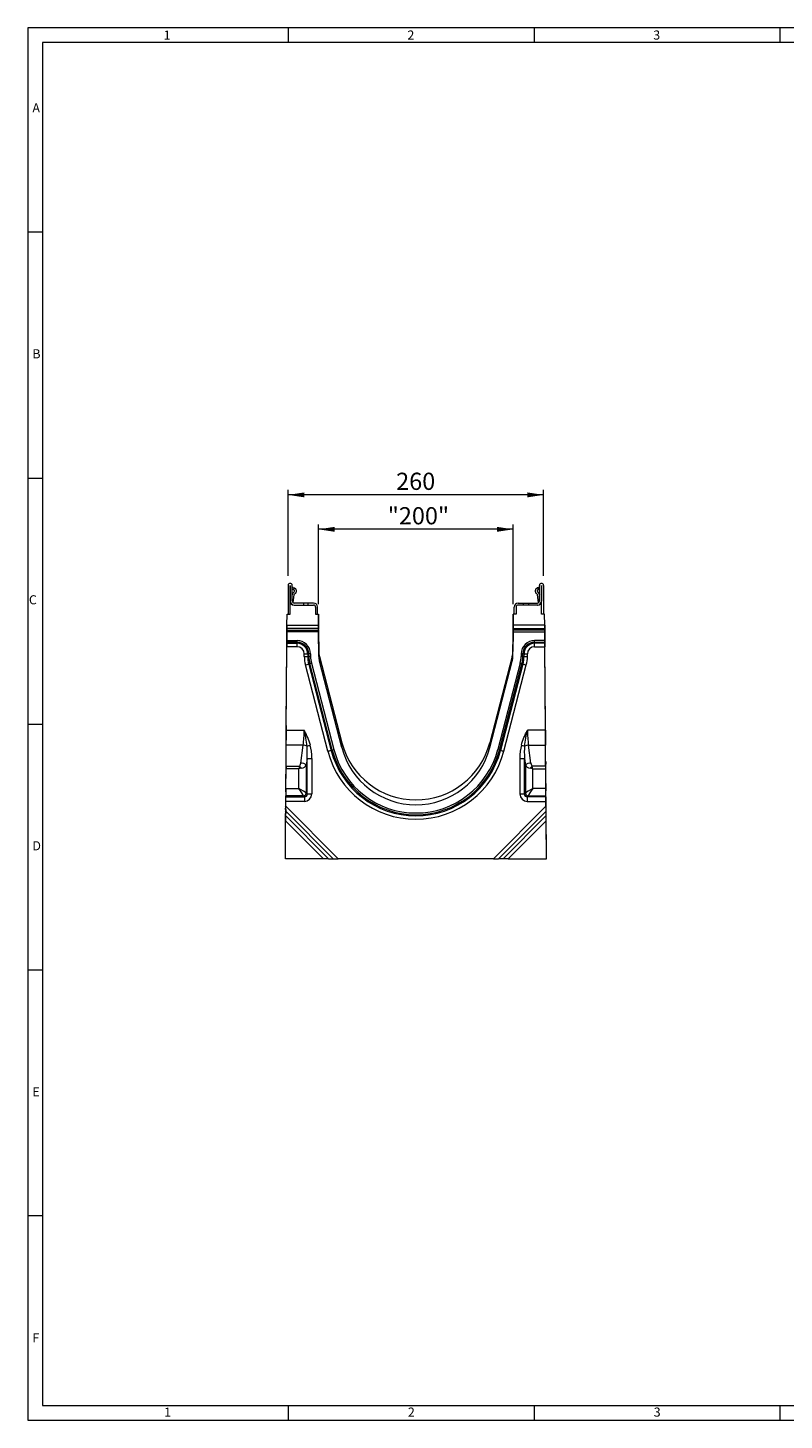
# Model space of a CAD drawing. Units: millimetres. Extents: x 7 to 413, y 7 to 290.
# Drawn here: x 7 to 161, y 7 to 290 of the extents above; entities that cross this region are included whole.
import ezdxf

# ---------------------------------------------------------------- set-up
doc = ezdxf.new("R2010")
doc.units = ezdxf.units.MM
doc.styles.add('SLDTEXTSTYLE0', font='TXT', dxfattribs={"width": 0.605})
doc.styles.add('SLDTEXTSTYLE1', font='TXT', dxfattribs={"width": 0.75})
doc.dimstyles.new('SLDDIMSTYLE0', dxfattribs={"dimtxt": 3.5, "dimasz": 3.3, "dimexe": 0, "dimexo": 0.0625, "dimgap": 0.875, "dimtad": 1, "dimdec": 0, "dimlfac": 5, "dimrnd": 1e-09, "dimzin": 12, "dimdsep": 46, "dimtxsty": 'SLDTEXTSTYLE0', "dimsah": 1, "dimcen": 0.09, "dimadec": 0, "dimazin": 0, "dimtfac": 1, "dimtdec": 1, "dimtofl": 0, "dimtmove": 0, "dimatfit": 3, "dimfxl": 0, "dimfrac": 2, "dimtolj": 1, "dimtzin": 12, "dimarcsym": 0})

# ---------------------------------------------------------------- blocks, each defined once
blk = doc.blocks.new('*D8')
at = {"color": 7, "linetype": 'Continuous', "lineweight": 0}
for p, q in [((66.11, 172.83), (66.11, 189.07)), ((105.73, 188.07), (66.11, 188.07)), ((105.73, 172.83), (105.73, 189.07))]:
    blk.add_line(p, q, dxfattribs=at)
for points in [[(66.11, 188.07), (69.41, 187.57), (69.41, 188.57)], [(105.73, 188.07), (102.43, 188.57), (102.43, 187.57)]]:
    blk.add_solid(points, dxfattribs=at)
at = {"color": 7, "linetype": 'Continuous', "lineweight": 0, "insert": (80.2, 192.58), "char_height": 3.5, "attachment_point": 1, "style": 'SLDTEXTSTYLE0'}
blk.add_mtext('"200"', dxfattribs=at)
blk = doc.blocks.new('*D9')
at = {"color": 7, "linetype": 'Continuous', "lineweight": 0}
for p, q in [((59.94, 178.65), (59.94, 196.07)), ((111.9, 178.65), (111.9, 196.07)), ((111.9, 195.07), (59.94, 195.07))]:
    blk.add_line(p, q, dxfattribs=at)
for points in [[(59.94, 195.07), (63.24, 194.57), (63.24, 195.57)], [(111.9, 195.07), (108.6, 195.57), (108.6, 194.57)]]:
    blk.add_solid(points, dxfattribs=at)
at = {"color": 7, "linetype": 'Continuous', "lineweight": 0, "insert": (81.91, 199.58), "char_height": 3.5, "attachment_point": 1, "style": 'SLDTEXTSTYLE0'}
blk.add_mtext('260', dxfattribs=at)

msp = doc.modelspace()

# ---------------------------------------------------------------- linework, layer by layer
at = {"color": 7, "linetype": 'Continuous', "lineweight": 0}
for p, q in [((413, 290), (7, 290)), ((7, 290), (7, 7)), ((60, 287), (60, 290)), ((110, 290), (110, 287)), ((160, 287), (160, 290)), ((410, 287), (10, 287)), ((10, 287), (10, 10)), ((10, 248.5), (7, 248.5)), ((7, 198.5), (10, 198.5)), ((59.7, 167.57), (66.13, 167.57)), ((66.13, 167.22), (59.7, 167.22)), ((59.71, 168.57), (66.12, 168.57)), ((66.13, 167.88), (59.71, 167.88)), ((112.13, 167.57), (105.7, 167.57)), ((105.7, 167.22), (112.13, 167.22)), ((112.12, 168.57), (105.71, 168.57)), ((105.71, 167.88), (112.13, 167.88)), ((61.76, 164.21), (59.68, 164.21)), ((59.69, 165.49), (61.76, 165.49)), ((61.76, 165.14), (59.69, 165.14)), ((59.69, 164.91), (61.76, 164.91)), ((61.76, 165.14), (61.76, 165.49)), ((61.76, 165.14), (61.76, 164.91)), ((61.76, 164.21), (61.76, 164.91)), ((110.07, 165.14), (110.07, 165.49)), ((112.15, 165.49), (110.07, 165.49)), ((110.07, 165.14), (112.15, 165.14)), ((110.07, 165.14), (110.07, 164.91)), ((110.07, 164.21), (110.07, 164.91)), ((112.15, 164.91), (110.07, 164.91)), ((110.07, 164.21), (112.15, 164.21)), ((63.23, 162.22), (63.22, 162.76)), ((63.92, 162.77), (63.92, 162.22)), ((64.15, 162.77), (63.92, 162.77)), ((64.15, 162.23), (63.92, 162.22)), ((64.15, 162.23), (64.15, 162.77)), ((64.5, 162.77), (64.5, 162.23)), ((66.17, 162.24), (66.17, 163.23)), ((66.3, 161.26), (66.3, 162.25)), ((105.54, 161.26), (105.54, 162.25)), ((105.67, 162.24), (105.67, 163.23)), ((107.34, 162.77), (107.34, 162.23)), ((107.68, 162.23), (107.69, 162.77)), ((107.68, 162.23), (107.91, 162.22)), ((107.69, 162.77), (107.92, 162.77)), ((107.92, 162.77), (107.91, 162.22)), ((108.61, 162.22), (108.61, 162.76)), ((68.02, 142.97), (63.45, 160.52)), ((64.35, 160.75), (64.12, 160.69)), ((64.12, 160.69), (68.69, 143.14)), ((68.92, 143.2), (64.35, 160.75)), ((64.68, 160.84), (69.25, 143.29)), ((107.15, 160.84), (102.58, 143.29)), ((102.92, 143.2), (107.49, 160.75)), ((107.71, 160.69), (103.14, 143.14)), ((103.81, 142.97), (108.38, 160.52)), ((107.49, 160.75), (107.71, 160.69)), ((7, 148.5), (10, 148.5)), ((59.56, 147.22), (63.21, 147.22)), ((112.27, 147.22), (108.62, 147.22)), ((70.87, 143.71), (70.87, 144.7)), ((100.97, 143.71), (100.97, 144.7)), ((62.99, 144.22), (59.54, 144.22)), ((62.51, 140.56), (62.99, 144.22)), ((68.92, 143.2), (68.69, 143.14)), ((102.92, 143.2), (103.14, 143.14)), ((108.84, 144.22), (112.29, 144.22)), ((109.33, 140.56), (108.84, 144.22)), ((59.51, 139.9), (62.27, 139.9)), ((62.13, 139.36), (59.51, 139.36)), ((62.13, 135.41), (62.13, 139.36)), ((63.81, 141.49), (63.64, 140.15)), ((63.64, 140.15), (63.64, 134.46)), ((63.81, 134.28), (63.81, 141.49)), ((64.75, 141.48), (64.75, 134.28)), ((107.08, 141.48), (107.08, 134.28)), ((108.02, 134.28), (108.02, 141.49)), ((108.02, 141.49), (108.2, 140.15)), ((108.2, 140.15), (108.2, 134.46)), ((112.32, 139.9), (109.57, 139.9)), ((109.7, 135.41), (109.7, 139.36)), ((109.7, 139.36), (112.33, 139.36)), ((63.07, 133.9), (59.47, 133.9)), ((59.47, 133.72), (63.25, 133.72)), ((59.48, 135.41), (62.13, 135.41)), ((63.25, 133.72), (63.07, 133.9)), ((63.25, 133.72), (63.25, 132.78)), ((63.64, 134.46), (63.81, 134.28)), ((108.2, 134.46), (108.02, 134.28)), ((108.58, 133.72), (108.76, 133.9)), ((108.58, 133.72), (108.58, 132.78)), ((112.37, 133.72), (108.58, 133.72)), ((108.76, 133.9), (112.37, 133.9)), ((112.36, 135.41), (109.7, 135.41)), ((59.45, 131.81), (70.11, 121.08)), ((69.08, 121.08), (59.45, 130.78)), ((63.25, 132.78), (59.46, 132.78)), ((112.38, 131.81), (101.72, 121.08)), ((102.75, 121.08), (112.39, 130.78)), ((108.58, 132.78), (112.37, 132.78)), ((67.14, 121.09), (59.43, 128.85)), ((59.44, 129.88), (68.17, 121.09)), ((112.39, 129.88), (103.66, 121.09)), ((104.69, 121.09), (112.4, 128.85)), ((7, 98.5), (10, 98.5)), ((10, 48.5), (7, 48.5)), ((10, 10), (227.8, 10)), ((60, 7), (60, 10)), ((110, 10), (110, 7)), ((160, 7), (160, 10)), ((7, 7), (227.8, 7))]:
    msp.add_line(p, q, dxfattribs=at)
at = {"color": 7, "linetype": 'Continuous', "lineweight": 15}
for p, q in [((59.94, 176.66), (59.94, 170.84)), ((60.34, 176.66), (60.34, 173.48)), ((60.38, 173.48), (60.38, 176.66)), ((60.78, 173.48), (60.78, 176.66)), ((60.94, 176.24), (60.78, 176.24)), ((60.98, 175.86), (60.78, 176.03)), ((60.94, 176.24), (61.23, 176.18)), ((61.23, 176.18), (60.98, 175.86)), ((60.98, 175.86), (61.12, 175.75)), ((61.36, 176.07), (61.23, 176.18)), ((110.47, 176.07), (110.61, 176.18)), ((110.9, 176.24), (110.61, 176.18)), ((110.61, 176.18), (110.86, 175.86)), ((110.86, 175.86), (110.71, 175.75)), ((110.86, 175.86), (111.06, 176.03)), ((110.9, 176.24), (111.06, 176.24)), ((111.06, 173.48), (111.06, 176.66)), ((111.46, 173.48), (111.46, 176.66)), ((111.5, 176.66), (111.5, 173.48)), ((111.9, 176.66), (111.9, 170.84)), ((60.34, 170.84), (60.34, 173.48)), ((60.8, 174.87), (60.78, 174.73)), ((60.94, 173.15), (61.19, 174.81)), ((61.14, 172.68), (65.12, 172.68)), ((63.04, 173.08), (61.18, 173.08)), ((63.04, 173.08), (63.04, 172.68)), ((64.04, 173.08), (63.04, 173.08)), ((64.04, 172.68), (64.04, 173.08)), ((65.12, 173.08), (64.04, 173.08)), ((106.72, 173.08), (107.8, 173.08)), ((110.7, 172.68), (106.72, 172.68)), ((107.8, 172.68), (107.8, 173.08)), ((107.8, 173.08), (108.8, 173.08)), ((108.8, 173.08), (108.8, 172.68)), ((108.8, 173.08), (110.66, 173.08)), ((110.89, 173.15), (110.64, 174.81)), ((111.03, 174.87), (111.06, 174.73)), ((111.5, 170.84), (111.5, 173.48)), ((59.7, 168.58), (59.72, 170.84)), ((59.71, 168.57), (59.73, 170.84)), ((59.72, 170.84), (59.73, 170.84)), ((59.73, 170.84), (60.34, 170.84)), ((65.52, 172.28), (65.52, 170.84)), ((65.52, 170.84), (66.11, 170.84)), ((65.92, 170.84), (65.92, 172.28)), ((66.11, 170.84), (66.12, 168.57)), ((66.13, 167.68), (66.11, 170.84)), ((66.11, 170.84), (66.11, 170.84)), ((66.11, 170.84), (66.13, 167.68)), ((66.14, 167.68), (66.11, 170.84)), ((66.11, 170.84), (66.11, 170.84)), ((66.11, 170.84), (66.13, 168.58)), ((66.11, 170.84), (66.11, 170.84)), ((66.11, 170.84), (66.13, 167.68)), ((66.11, 170.84), (66.11, 170.84)), ((66.11, 170.84), (66.11, 170.84)), ((105.72, 170.84), (105.7, 168.58)), ((105.7, 167.68), (105.72, 170.84)), ((105.72, 170.84), (105.7, 167.68)), ((105.7, 167.68), (105.72, 170.84)), ((105.72, 170.84), (105.7, 167.68)), ((105.73, 170.84), (105.71, 168.57)), ((105.72, 170.84), (105.72, 170.84)), ((105.72, 170.84), (105.72, 170.84)), ((105.73, 170.84), (105.72, 170.84)), ((105.72, 170.84), (105.72, 170.84)), ((105.72, 170.84), (105.72, 170.84)), ((106.32, 170.84), (105.73, 170.84)), ((105.92, 170.84), (105.92, 172.28)), ((106.32, 172.28), (106.32, 170.84)), ((112.11, 170.84), (111.5, 170.84)), ((112.12, 168.57), (112.11, 170.84)), ((112.13, 168.58), (112.11, 170.84)), ((112.11, 170.84), (112.11, 170.84)), ((59.69, 167.21), (59.68, 165.48)), ((59.69, 165.49), (59.7, 167.22)), ((59.7, 167.56), (59.7, 167.88)), ((59.71, 167.88), (59.7, 167.57)), ((66.13, 167.57), (66.13, 167.88)), ((66.13, 167.68), (66.13, 167.68)), ((66.13, 167.68), (66.14, 167.68)), ((66.17, 162.24), (66.13, 167.22)), ((66.14, 167.56), (66.14, 167.88)), ((66.14, 167.21), (66.17, 163.23)), ((105.67, 162.24), (105.7, 167.22)), ((105.69, 167.21), (105.67, 163.23)), ((105.7, 167.57), (105.71, 167.88)), ((105.7, 167.56), (105.7, 167.88)), ((105.7, 167.68), (105.7, 167.68)), ((105.7, 167.68), (105.7, 167.68)), ((112.13, 167.88), (112.13, 167.57)), ((112.15, 165.49), (112.13, 167.22)), ((112.14, 167.56), (112.14, 167.88)), ((112.14, 167.21), (112.15, 165.48)), ((59.56, 148.22), (59.67, 164.21)), ((59.56, 147.22), (59.68, 164.21)), ((59.68, 164.9), (59.68, 165.13)), ((59.69, 165.14), (59.69, 164.91)), ((112.15, 165.14), (112.15, 164.91)), ((112.16, 164.9), (112.15, 165.13)), ((112.27, 147.22), (112.15, 164.21)), ((112.27, 148.22), (112.16, 164.21)), ((66.3, 162.25), (70.87, 144.7)), ((105.54, 162.25), (100.97, 144.7)), ((70.87, 143.71), (66.3, 161.26)), ((100.97, 143.71), (105.54, 161.26)), ((59.51, 140.88), (59.54, 145.21)), ((112.32, 140.88), (112.29, 145.21)), ((59.51, 139.9), (59.54, 144.22)), ((112.32, 139.9), (112.29, 144.22)), ((59.48, 136.38), (59.51, 140.33)), ((59.48, 135.41), (59.51, 139.36)), ((112.36, 136.38), (112.33, 140.33)), ((112.36, 135.41), (112.33, 139.36)), ((59.45, 132.81), (59.46, 133.77)), ((59.47, 134.71), (59.47, 134.89)), ((59.47, 133.72), (59.47, 133.9)), ((112.37, 134.71), (112.37, 134.89)), ((112.37, 133.72), (112.37, 133.9)), ((112.38, 132.81), (112.37, 133.77)), ((59.44, 131.12), (59.45, 131.78)), ((59.44, 129.88), (59.45, 130.78)), ((59.45, 131.81), (59.46, 132.78)), ((112.38, 131.81), (112.37, 132.78)), ((112.39, 131.12), (112.39, 131.78)), ((112.39, 129.88), (112.39, 130.78)), ((59.38, 122.08), (59.44, 130.1)), ((59.38, 121.09), (59.43, 128.85)), ((112.46, 122.08), (112.4, 130.1)), ((112.46, 121.09), (112.4, 128.85)), ((59.38, 121.09), (59.38, 122.08)), ((112.46, 121.09), (112.46, 122.08)), ((67.14, 121.09), (59.38, 121.09)), ((68.17, 121.09), (69.08, 121.08)), ((101.72, 121.08), (70.11, 121.08)), ((103.66, 121.09), (102.75, 121.08)), ((104.69, 121.09), (112.46, 121.09))]:
    msp.add_line(p, q, dxfattribs=at)
for centre, radius, start, end in [((60.36, 176.66), 0.42, 0, 180), ((60.36, 176.66), 0.02, 0, 180), ((60.94, 175.52), 0.3, 296.4688, 52.5), ((60.94, 175.52), 0.7, 296.4727, 52.5), ((110.9, 175.52), 0.7, 127.5, 243.5273), ((110.9, 175.52), 0.3, 127.5, 243.5312), ((111.48, 176.66), 0.42, 0, 180), ((111.48, 176.66), 0.02, 0, 180), ((60.92, 173.68), 0.583, 160.0669, 199.9331), ((61.14, 173.48), 0.8, 180, 270), ((61.18, 173.48), 0.8, 180, 270), ((61.18, 173.48), 0.4, 180, 270), ((61.29, 174.8), 0.5, 116.4688, 171.3731), ((61.29, 174.8), 0.1, 116.4727, 171.3731), ((65.12, 172.28), 0.8, 0, 90), ((65.12, 172.28), 0.4, 0, 90), ((106.72, 172.28), 0.8, 90, 180), ((106.72, 172.28), 0.4, 90, 180), ((110.54, 174.8), 0.1, 8.6269, 63.5273), ((110.66, 173.48), 0.4, 270, 0), ((110.66, 173.48), 0.8, 270, 0), ((110.7, 173.48), 0.8, 270, 0), ((110.54, 174.8), 0.5, 8.6269, 63.5312), ((110.91, 173.68), 0.583, 340.0669, 19.9331), ((70.17, 163.26), 4, 180.4, 194.6002), ((70.17, 162.27), 4, 180.4, 194.6002), ((101.67, 163.26), 4, 345.3998, 359.6), ((101.67, 162.27), 4, 345.3998, 359.6), ((85.92, 148.62), 15.55, 194.6006, 345.3994), ((85.92, 147.63), 15.55, 194.6006, 345.3994)]:
    msp.add_arc(centre, radius, start, end, dxfattribs=at)
at = {"color": 7, "linetype": 'Continuous', "lineweight": 0}
for centre, radius, start, end in [((61.76, 162.75), 2.73, 0.4003, 90.0004), ((61.76, 162.75), 2.38, 0.4004, 90.0003), ((61.76, 162.75), 2.15, 0.4003, 90.0004), ((61.76, 162.75), 1.46, 0.4004, 90.0004), ((110.07, 162.75), 2.73, 89.9996, 179.5997), ((110.07, 162.75), 2.38, 89.9997, 179.5996), ((110.07, 162.75), 2.15, 89.9996, 179.5997), ((110.07, 162.75), 1.46, 89.9996, 179.5996), ((62.64, 256.73), 93.97, 270.3541, 270.7765), ((70.17, 162.27), 6.94, 180.4, 194.6002), ((62.65, 256.04), 93.82, 270.3538, 270.777), ((70.17, 162.27), 6.25, 180.4, 194.6002), ((64.78, 115.87), 46.91, 90.3538, 90.777), ((70.17, 162.27), 6.02, 180.4, 194.6002), ((64.79, 115.32), 46.91, 90.3538, 90.777), ((70.17, 162.27), 5.67, 180.4001, 194.6001), ((101.67, 162.27), 5.67, 345.3999, 359.5999), ((107.05, 115.87), 46.91, 89.223, 89.6462), ((107.05, 115.32), 46.91, 89.223, 89.6462), ((101.67, 162.27), 6.02, 345.3998, 359.6), ((101.67, 162.27), 6.25, 345.3998, 359.6), ((109.19, 256.04), 93.82, 269.223, 269.6462), ((109.19, 256.73), 93.97, 269.2235, 269.6459), ((101.67, 162.27), 6.94, 345.3998, 359.6), ((39.02, 254.6), 97.21, 284.5556, 284.9642), ((76.92, 113.71), 48.69, 104.5558, 104.9637), ((94.92, 113.71), 48.69, 75.0363, 75.4442), ((132.81, 254.6), 97.21, 255.0358, 255.4444), ((62.69, 141.3), 2.93, 67.8311, 83.9752), ((23.97, 296.88), 157.97, 284.6003, 284.8497), ((43.6, 237.03), 97.18, 284.5554, 284.9641), ((85.92, 147.63), 18.49, 194.6006, 345.3994), ((85.92, 147.63), 17.8, 194.6006, 345.3994), ((81.46, 96.29), 48.56, 104.5552, 104.9643), ((85.92, 147.63), 17.57, 194.6006, 345.3994), ((85.92, 147.63), 17.22, 194.6006, 345.3994), ((90.38, 96.29), 48.56, 75.0357, 75.4448), ((128.23, 237.03), 97.18, 255.0359, 255.4446), ((147.86, 296.88), 157.97, 255.1503, 255.3997), ((109.15, 141.3), 2.93, 96.0248, 112.1689), ((59.18, 136.4), 4.67, 41.4391, 48.5616), ((62.42, 138.59), 1.98, 52.1381, 87.5409), ((64.61, 235.74), 94.26, 269.5138, 270.085), ((107.22, 235.74), 94.26, 269.915, 270.4862), ((109.41, 138.59), 1.98, 92.4591, 127.8619), ((112.66, 136.4), 4.67, 131.4384, 138.5609), ((62.99, 134.55), 0.655, 277.5352, 352.4641), ((64.61, 228.54), 94.26, 269.5138, 270.085), ((107.22, 228.54), 94.26, 269.915, 270.4862), ((108.85, 134.55), 0.655, 187.5359, 262.4648)]:
    msp.add_arc(centre, radius, start, end, dxfattribs=at)
at = {"color": 7, "linetype": 'Continuous', "lineweight": 15}
for centre, major_axis, ratio, start_param, end_param in [((59.69, 167.22), (0.003, 0.4), 0.000035, 4.707389, 5.754587), ((59.7, 168.57), (0.006, 0.8), 0.000035, 1.565797, 2.612994), ((59.7, 167.22), (0.003, 0.4), 0.000035, 0.518599, 1.565797), ((59.71, 168.58), (0.006, 0.8), 0.000035, 3.660192, 4.707389), ((66.12, 168.58), (-0.006, 0.8), 0.000035, 1.575796, 2.622994), ((66.13, 168.57), (-0.006, 0.8), 0.000035, 3.670191, 4.717389), ((66.13, 167.22), (-0.003, 0.4), 0.000035, 4.717389, 5.764586), ((66.14, 167.22), (-0.003, 0.4), 0.000035, 0.528598, 1.575796), ((105.69, 167.22), (0.003, 0.4), 0.000035, 4.707389, 5.754587), ((105.7, 168.57), (0.006, 0.8), 0.000035, 1.565797, 2.612994), ((105.7, 167.22), (0.003, 0.4), 0.000035, 0.518599, 1.565797), ((105.71, 168.58), (0.006, 0.8), 0.000035, 3.660192, 4.707389), ((112.12, 168.58), (-0.006, 0.8), 0.000035, 1.575796, 2.622994), ((112.13, 168.57), (-0.006, 0.8), 0.000035, 3.670191, 4.717389), ((112.13, 167.22), (-0.003, 0.4), 0.000035, 4.717389, 5.764586), ((112.14, 167.22), (-0.003, 0.4), 0.000035, 0.528598, 1.575796), ((59.67, 164.21), (0.006, 0.8), 0.000035, 0.518599, 1.565797), ((59.68, 165.48), (0.003, 0.4), 0.000035, 3.660192, 4.707389), ((59.68, 164.21), (0.006, 0.8), 0.000035, 4.707389, 5.754587), ((59.69, 165.48), (0.003, 0.4), 0.000035, 1.565797, 2.612994), ((112.15, 165.48), (-0.003, 0.4), 0.000035, 3.670191, 4.717389), ((112.15, 165.48), (-0.003, 0.4), 0.000035, 1.575796, 2.622994), ((112.15, 164.21), (-0.006, 0.8), 0.000035, 0.528598, 1.575796), ((112.16, 164.21), (-0.006, 0.8), 0.000035, 4.717389, 5.764586), ((59.56, 148.18), (0.06, 8.8), 0.000035, 1.565797, 1.914862), ((59.56, 147.27), (0.06, 8.8), 0.000035, 4.358323, 4.707389), ((112.27, 148.18), (-0.06, 8.8), 0.000035, 4.368323, 4.717389), ((112.27, 147.27), (-0.06, 8.8), 0.000035, 1.575796, 1.924862), ((59.51, 140.34), (0.01, 1.6), 0.000035, 4.707389, 5.056455), ((59.51, 139.35), (0.01, 1.6), 0.000035, 1.216731, 1.565797), ((112.33, 140.34), (-0.01, 1.6), 0.000035, 1.22673, 1.575796), ((112.33, 139.35), (-0.01, 1.6), 0.000035, 4.717389, 5.066455), ((59.48, 136.39), (0.01, 1.6), 0.000035, 3.485659, 4.707389), ((112.36, 136.39), (-0.01, 1.6), 0.000035, 1.575796, 2.797527), ((59.46, 133.77), (0.01, 1), 0.000035, 0.344066, 1.565797), ((59.46, 132.78), (0.01, 1), 0.000035, 4.707389, 5.92912), ((59.48, 135.4), (0.01, 1.6), 0.000035, 1.565797, 2.787527), ((112.36, 135.4), (-0.01, 1.6), 0.000035, 3.495658, 4.717389), ((112.37, 133.77), (-0.01, 1), 0.000035, 4.717389, 5.939119), ((112.37, 132.78), (-0.01, 1), 0.000035, 0.354066, 1.575796), ((59.44, 130.09), (0.01, 1.13), 0.000025, 0.415331, 1.567249), ((59.45, 132.81), (0.01, 1.13), 0.000025, 3.556924, 4.708841), ((59.45, 131.81), (0.01, 1.13), 0.000025, 3.556924, 4.708841), ((112.38, 132.81), (-0.01, 1.13), 0.000025, 1.574344, 2.726261), ((112.38, 131.81), (-0.01, 1.13), 0.000025, 1.574344, 2.726261), ((112.4, 130.09), (-0.01, 1.13), 0.000025, 4.715937, 5.867854), ((59.43, 128.85), (0.01, 1.13), 0.000025, 0.415331, 1.567249), ((112.4, 128.85), (-0.01, 1.13), 0.000025, 4.715937, 5.867854), ((67.14, 121.09), (1.13, 0), 0.003548, 0.418879, 1.570796), ((70.11, 121.08), (1.13, 0), 0.003548, 3.560472, 4.712389), ((101.72, 121.08), (1.13, 0), 0.003548, 4.712389, 5.864306), ((104.69, 121.09), (1.13, 0), 0.003548, 1.570796, 2.722714)]:
    msp.add_ellipse(centre, major_axis=major_axis, ratio=ratio, start_param=start_param, end_param=end_param, dxfattribs=at)
at = {"color": 7, "linetype": 'Continuous', "lineweight": 0}
for centre, major_axis, ratio, start_param, end_param in [((59.57, 147.27), (-0.02, 8.8), 0.413595, 4.357291, 4.706357), ((112.26, 147.27), (0.02, 8.8), 0.413595, 1.576828, 1.925894), ((62.41, 139.42), (0.81, 6.08), 0.195507, 5.084543, 5.59389), ((62.41, 139.42), (0.85, 6.43), 0.339405, 5.084523, 5.59387), ((109.42, 139.42), (-0.85, 6.43), 0.339405, 0.689315, 1.198662), ((109.42, 139.42), (-0.81, 6.08), 0.195507, 0.689295, 1.198643), ((62.13, 139.35), (0.4, 1.6), 0.001176, 1.217025, 1.56609), ((62.13, 139.35), (1.6, 0.4), 0.004706, 1.220554, 1.56962), ((62.13, 140.93), (0, 1.1), 0.364638, 3.490659, 4.363323), ((62.13, 140.52), (1.6, 0), 0.681861, 5.061455, 5.934119), ((109.7, 140.52), (1.6, 0), 0.681861, 3.490659, 4.363323), ((109.7, 139.35), (1.6, -0.4), 0.004706, 1.571973, 1.921039), ((109.7, 140.93), (0, 1.1), 0.364638, 1.919862, 2.792527), ((109.7, 139.35), (-0.4, 1.6), 0.001176, 4.717095, 5.066161), ((62.13, 135.4), (1.6, -1), 0.003595, 0.351313, 1.573044), ((62.13, 135.4), (-1, 1.6), 0.002247, 3.494254, 4.715984), ((63.05, 134.48), (1.27, -1.27), 0.889126, 5.556357, 7.009907), ((63.05, 134.49), (-0.643, 0.647), 0.657884, 2.416861, 3.870411), ((108.78, 134.48), (1.27, 1.27), 0.889126, 2.414871, 3.868421), ((108.78, 134.49), (0.643, 0.647), 0.657884, 2.412774, 3.866324), ((109.7, 135.4), (1.6, 1), 0.003595, 1.568549, 2.79028), ((109.7, 135.4), (1, 1.6), 0.002247, 1.567201, 2.788931)]:
    msp.add_ellipse(centre, major_axis=major_axis, ratio=ratio, start_param=start_param, end_param=end_param, dxfattribs=at)
at = {"color": 7, "linetype": 'Continuous', "lineweight": 15}
msp.add_open_spline([(60.38, 173.08), (60.39, 173.08), (60.42, 173.08), (60.45, 173.08), (60.48, 173.08), (60.48, 173.08), (60.48, 173.08), (60.48, 173.08)], degree=3, knots=[0, 0, 0, 0, 0.258981, 0.518401, 0.761753, 0.97291, 1, 1, 1, 1], dxfattribs=at)
at = {"color": 7, "linetype": 'Continuous', "lineweight": 0}
for points, knots in [([(63.79, 144.02), (63.74, 144.55), (63.67, 145.09), (63.52, 145.89), (63.46, 146.16), (63.37, 146.56), (63.34, 146.69), (63.28, 146.96), (63.25, 147.09), (63.21, 147.22)], [0, 0, 0, 0, 0.5, 0.5, 0.75, 0.75, 0.875, 0.875, 1, 1, 1, 1]), ([(64.46, 144.19), (64.31, 144.72), (64.13, 145.24), (63.82, 146), (63.7, 146.24), (63.53, 146.61), (63.46, 146.74), (63.37, 146.92), (63.34, 146.98), (63.28, 147.1), (63.24, 147.16), (63.21, 147.22)], [0, 0, 0, 0, 0.5, 0.5, 0.75, 0.75, 0.875, 0.875, 0.9375, 0.9375, 1, 1, 1, 1]), ([(107.38, 144.19), (107.52, 144.72), (107.7, 145.24), (108.02, 146), (108.13, 146.24), (108.31, 146.61), (108.37, 146.74), (108.46, 146.92), (108.49, 146.98), (108.56, 147.1), (108.59, 147.16), (108.62, 147.22)], [0, 0, 0, 0, 0.5, 0.5, 0.75, 0.75, 0.875, 0.875, 0.9375, 0.9375, 1, 1, 1, 1]), ([(108.04, 144.02), (108.09, 144.55), (108.17, 145.09), (108.32, 145.89), (108.37, 146.16), (108.46, 146.56), (108.49, 146.69), (108.55, 146.96), (108.59, 147.09), (108.62, 147.22)], [0, 0, 0, 0, 0.5, 0.5, 0.75, 0.75, 0.875, 0.875, 1, 1, 1, 1])]:
    msp.add_open_spline(points, degree=3, knots=knots, dxfattribs=at)

# ---------------------------------------------------------------- texts
at = {"color": 7, "linetype": 'Continuous', "lineweight": 0, "char_height": 1.85, "attachment_point": 1, "style": 'SLDTEXTSTYLE1'}
for s, insert in [('1', (34.63, 289.46)), ('2', (84.21, 289.46)), ('3', (134.21, 289.46)), ('A', (7.93, 274.67)), ('B', (7.93, 224.67)), ('C', (7.22, 174.67)), ('D', (7.93, 124.67)), ('E', (7.93, 74.67)), ('F', (7.93, 24.67)), ('1', (34.72, 9.56)), ('2', (84.3, 9.56)), ('3', (134.3, 9.56))]:
    msp.add_mtext(s, dxfattribs=dict(at, insert=insert))

# ---------------------------------------------------------------- dimensions: what is measured, and where the dimension line sits
at = {"color": 7, "linetype": 'Continuous', "lineweight": 0}
dim = msp.add_linear_dim(base=(59.94, 195.07), p1=(111.9, 177.65), p2=(59.94, 177.65), angle=0, dimstyle='SLDDIMSTYLE0', dxfattribs=at)
dim.commit()
dim.dimension.update_dxf_attribs({"geometry": '*D9', "text_midpoint": (85.92, 195.07), "dimtype": 160})
dim = msp.add_linear_dim(base=(66.11, 188.07), p1=(105.73, 171.83), p2=(66.11, 171.83), dimstyle='SLDDIMSTYLE0', dxfattribs=at)
dim.commit()
dim.dimension.update_dxf_attribs({"geometry": '*D8', "text_midpoint": (85.92, 188.07), "dimtype": 160})

doc.saveas('drawing.dxf')
